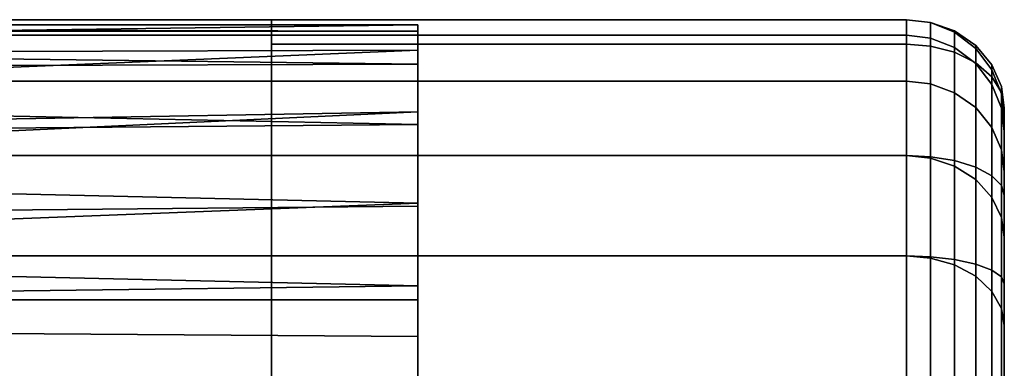
# Model space of a CAD drawing. Extents: x -0.037 to 0.038, y -0.606 to 0.
# Drawn here: x 0.017 to 0.038, y -0.432 to -0.425 of the extents above; entities that cross this region are included whole.
import ezdxf

# ---------------------------------------------------------------- set-up
doc = ezdxf.new("R2010")
doc.units = 0
for name, color, linetype in [('L4_ST_TZE_ROHR_FARBE8', 7, 'CONTINUOUS'), ('L6_ST_TZE_ROHR_FARBE6', 7, 'CONTINUOUS'), ('L8_ST_TZE_ROHR_FARBE4', 7, 'CONTINUOUS')]:
    doc.layers.add(name, color=color, linetype=linetype)

msp = doc.modelspace()

# ---------------------------------------------------------------- linework, layer by layer
at = {"layer": 'L4_ST_TZE_ROHR_FARBE8', "color": 8}
for points, invisible_edges in [([(0.022516, -0.424881, 0.574804), (0.035516, -0.425381, 0.570545), (0.022516, -0.425381, 0.570545), (0.022516, -0.424881, 0.574804)], 9), ([(0.035516, -0.425381, 0.570545), (0.022516, -0.424881, 0.574804), (0.035516, -0.424881, 0.574804), (0.035516, -0.425381, 0.570545)], 9), ([(0.022516, -0.424881, 0.574804), (0.022516, -0.425381, 0.570545), (0.022516, -0.441381, 0.609806), (0.022516, -0.424881, 0.574804)], 8), ([(0.022516, -0.424881, 0.609806), (0.035516, -0.424881, 0.574804), (0.022516, -0.424881, 0.574804), (0.022516, -0.424881, 0.609806)], 9), ([(0.035516, -0.424881, 0.574804), (0.022516, -0.424881, 0.609806), (0.035516, -0.424881, 0.609806), (0.035516, -0.424881, 0.574804)], 9), ([(0.022516, -0.424881, 0.574804), (0.022516, -0.441381, 0.609806), (0.022516, -0.424881, 0.609806), (0.022516, -0.424881, 0.574804)], 8), ([(0.022516, -0.425198, 0.613025), (0.035516, -0.424881, 0.609806), (0.022516, -0.424881, 0.609806), (0.022516, -0.425198, 0.613025)], 9), ([(0.035516, -0.424881, 0.609806), (0.022516, -0.425198, 0.613025), (0.035516, -0.425198, 0.613025), (0.035516, -0.424881, 0.609806)], 9), ([(0.022516, -0.424881, 0.609806), (0.022516, -0.441381, 0.609806), (0.022516, -0.425198, 0.613025), (0.022516, -0.424881, 0.609806)], 8), ([(0.035516, -0.424881, 0.574804), (0.036004, -0.42542, 0.570642), (0.035516, -0.425381, 0.570545), (0.035516, -0.424881, 0.574804)], 9), ([(0.036004, -0.42542, 0.570642), (0.035516, -0.424881, 0.574804), (0.036004, -0.424935, 0.57492), (0.036004, -0.42542, 0.570642)], 9), ([(0.035516, -0.424881, 0.609806), (0.036004, -0.424935, 0.57492), (0.035516, -0.424881, 0.574804), (0.035516, -0.424881, 0.609806)], 9), ([(0.036004, -0.424935, 0.57492), (0.035516, -0.424881, 0.609806), (0.036004, -0.424941, 0.609806), (0.036004, -0.424935, 0.57492)], 9), ([(0.035516, -0.425198, 0.613025), (0.036004, -0.424941, 0.609806), (0.035516, -0.424881, 0.609806), (0.035516, -0.425198, 0.613025)], 9), ([(0.036004, -0.424941, 0.609806), (0.035516, -0.425198, 0.613025), (0.036004, -0.425257, 0.613013), (0.036004, -0.424941, 0.609806)], 9), ([(0.036004, -0.424935, 0.57492), (0.036494, -0.425548, 0.570955), (0.036004, -0.42542, 0.570642), (0.036004, -0.424935, 0.57492)], 9), ([(0.036494, -0.425548, 0.570955), (0.036004, -0.424935, 0.57492), (0.036494, -0.425111, 0.575294), (0.036494, -0.425548, 0.570955)], 9), ([(0.036004, -0.424941, 0.609806), (0.036494, -0.425111, 0.575294), (0.036004, -0.424935, 0.57492), (0.036004, -0.424941, 0.609806)], 9), ([(0.036494, -0.425111, 0.575294), (0.036004, -0.424941, 0.609806), (0.036494, -0.425137, 0.609806), (0.036494, -0.425111, 0.575294)], 9), ([(0.036004, -0.425257, 0.613013), (0.036494, -0.425137, 0.609806), (0.036004, -0.424941, 0.609806), (0.036004, -0.425257, 0.613013)], 9), ([(0.036494, -0.425137, 0.609806), (0.036004, -0.425257, 0.613013), (0.036494, -0.425449, 0.612975), (0.036494, -0.425137, 0.609806)], 9), ([(0.036494, -0.425111, 0.575294), (0.03693, -0.425764, 0.571485), (0.036494, -0.425548, 0.570955), (0.036494, -0.425111, 0.575294)], 9), ([(0.03693, -0.425764, 0.571485), (0.036494, -0.425111, 0.575294), (0.03693, -0.42541, 0.575926), (0.03693, -0.425764, 0.571485)], 9), ([(0.036494, -0.425137, 0.609806), (0.03693, -0.42541, 0.575926), (0.036494, -0.425111, 0.575294), (0.036494, -0.425137, 0.609806)], 9), ([(0.03693, -0.42541, 0.575926), (0.036494, -0.425137, 0.609806), (0.03693, -0.425468, 0.609806), (0.03693, -0.42541, 0.575926)], 9), ([(0.036494, -0.425449, 0.612975), (0.03693, -0.425468, 0.609806), (0.036494, -0.425137, 0.609806), (0.036494, -0.425449, 0.612975)], 9), ([(0.022516, -0.426137, 0.61612), (0.035516, -0.425198, 0.613025), (0.022516, -0.425198, 0.613025), (0.022516, -0.426137, 0.61612)], 9), ([(0.035516, -0.425198, 0.613025), (0.022516, -0.426137, 0.61612), (0.035516, -0.426137, 0.61612), (0.035516, -0.425198, 0.613025)], 9), ([(0.022516, -0.425198, 0.613025), (0.022516, -0.441381, 0.609806), (0.022516, -0.426137, 0.61612), (0.022516, -0.425198, 0.613025)], 8), ([(0.035516, -0.425198, 0.613025), (0.036004, -0.426193, 0.616097), (0.036004, -0.425257, 0.613013), (0.035516, -0.425198, 0.613025)], 9), ([(0.036004, -0.426193, 0.616097), (0.035516, -0.425198, 0.613025), (0.035516, -0.426137, 0.61612), (0.036004, -0.426193, 0.616097)], 9), ([(0.036004, -0.425257, 0.613013), (0.036494, -0.426374, 0.616022), (0.036494, -0.425449, 0.612975), (0.036004, -0.425257, 0.613013)], 9), ([(0.036494, -0.426374, 0.616022), (0.036004, -0.425257, 0.613013), (0.036004, -0.426193, 0.616097), (0.036494, -0.426374, 0.616022)], 9), ([(0.022516, -0.425381, 0.570545), (0.035516, -0.427661, 0.565303), (0.022516, -0.427661, 0.565303), (0.022516, -0.425381, 0.570545)], 9), ([(0.035516, -0.427661, 0.565303), (0.022516, -0.425381, 0.570545), (0.035516, -0.425381, 0.570545), (0.035516, -0.427661, 0.565303)], 9), ([(0.022516, -0.425381, 0.570545), (0.022516, -0.427661, 0.565303), (0.022516, -0.441381, 0.609806), (0.022516, -0.425381, 0.570545)], 8), ([(0.035516, -0.425381, 0.570545), (0.036004, -0.427686, 0.565382), (0.035516, -0.427661, 0.565303), (0.035516, -0.425381, 0.570545)], 9), ([(0.036004, -0.427686, 0.565382), (0.035516, -0.425381, 0.570545), (0.036004, -0.42542, 0.570642), (0.036004, -0.427686, 0.565382)], 9), ([(0.036004, -0.42542, 0.570642), (0.036494, -0.427764, 0.565637), (0.036004, -0.427686, 0.565382), (0.036004, -0.42542, 0.570642)], 9), ([(0.036494, -0.427764, 0.565637), (0.036004, -0.42542, 0.570642), (0.036494, -0.425548, 0.570955), (0.036494, -0.427764, 0.565637)], 9), ([(0.03693, -0.425468, 0.609806), (0.036494, -0.425449, 0.612975), (0.03693, -0.425775, 0.61291), (0.03693, -0.425468, 0.609806)], 9), ([(0.036494, -0.425449, 0.612975), (0.03693, -0.42668, 0.615895), (0.03693, -0.425775, 0.61291), (0.036494, -0.425449, 0.612975)], 9), ([(0.03693, -0.42668, 0.615895), (0.036494, -0.425449, 0.612975), (0.036494, -0.426374, 0.616022), (0.03693, -0.42668, 0.615895)], 9), ([(0.036494, -0.425548, 0.570955), (0.03693, -0.427897, 0.566069), (0.036494, -0.427764, 0.565637), (0.036494, -0.425548, 0.570955)], 9), ([(0.03693, -0.427897, 0.566069), (0.036494, -0.425548, 0.570955), (0.03693, -0.425764, 0.571485), (0.03693, -0.427897, 0.566069)], 9), ([(0.037261, -0.425804, 0.576762), (0.03693, -0.425764, 0.571485), (0.03693, -0.42541, 0.575926), (0.037261, -0.425804, 0.576762)], 9), ([(0.03693, -0.425468, 0.609806), (0.037261, -0.425804, 0.576762), (0.03693, -0.42541, 0.575926), (0.03693, -0.425468, 0.609806)], 9), ([(0.037261, -0.425804, 0.576762), (0.03693, -0.425468, 0.609806), (0.037261, -0.425905, 0.609806), (0.037261, -0.425804, 0.576762)], 9), ([(0.03693, -0.425775, 0.61291), (0.037261, -0.425905, 0.609806), (0.03693, -0.425468, 0.609806), (0.03693, -0.425775, 0.61291)], 9), ([(0.037261, -0.42605, 0.572186), (0.03693, -0.427897, 0.566069), (0.03693, -0.425764, 0.571485), (0.037261, -0.42605, 0.572186)], 9), ([(0.03693, -0.425764, 0.571485), (0.037261, -0.425804, 0.576762), (0.037261, -0.42605, 0.572186), (0.03693, -0.425764, 0.571485)], 9), ([(0.037261, -0.425905, 0.609806), (0.03693, -0.425775, 0.61291), (0.037261, -0.426205, 0.612825), (0.037261, -0.425905, 0.609806)], 9), ([(0.03693, -0.42668, 0.615895), (0.037261, -0.426205, 0.612825), (0.03693, -0.425775, 0.61291), (0.03693, -0.42668, 0.615895)], 9), ([(0.037456, -0.426246, 0.577701), (0.037261, -0.42605, 0.572186), (0.037261, -0.425804, 0.576762), (0.037456, -0.426246, 0.577701)], 9), ([(0.037261, -0.425905, 0.609806), (0.037456, -0.426246, 0.577701), (0.037261, -0.425804, 0.576762), (0.037261, -0.425905, 0.609806)], 9), ([(0.037456, -0.426246, 0.577701), (0.037261, -0.425905, 0.609806), (0.037456, -0.426396, 0.609806), (0.037456, -0.426246, 0.577701)], 9), ([(0.037261, -0.426205, 0.612825), (0.037456, -0.426396, 0.609806), (0.037261, -0.425905, 0.609806), (0.037261, -0.426205, 0.612825)], 9), ([(0.022516, -0.427661, 0.618973), (0.035516, -0.426137, 0.61612), (0.022516, -0.426137, 0.61612), (0.022516, -0.427661, 0.618973)], 9), ([(0.035516, -0.426137, 0.61612), (0.022516, -0.427661, 0.618973), (0.035516, -0.427661, 0.618973), (0.035516, -0.426137, 0.61612)], 9), ([(0.022516, -0.426137, 0.61612), (0.022516, -0.441381, 0.609806), (0.022516, -0.427661, 0.618973), (0.022516, -0.426137, 0.61612)], 8), ([(0.035516, -0.426137, 0.61612), (0.036004, -0.427712, 0.618939), (0.036004, -0.426193, 0.616097), (0.035516, -0.426137, 0.61612)], 9), ([(0.036004, -0.427712, 0.618939), (0.035516, -0.426137, 0.61612), (0.035516, -0.427661, 0.618973), (0.036004, -0.427712, 0.618939)], 9), ([(0.03693, -0.427897, 0.566069), (0.037261, -0.42605, 0.572186), (0.037261, -0.428073, 0.566638), (0.03693, -0.427897, 0.566069)], 9), ([(0.037456, -0.42637, 0.572973), (0.037261, -0.428073, 0.566638), (0.037261, -0.42605, 0.572186), (0.037456, -0.42637, 0.572973)], 9), ([(0.037261, -0.42605, 0.572186), (0.037456, -0.426246, 0.577701), (0.037456, -0.42637, 0.572973), (0.037261, -0.42605, 0.572186)], 9), ([(0.036004, -0.426193, 0.616097), (0.036494, -0.427875, 0.61883), (0.036494, -0.426374, 0.616022), (0.036004, -0.426193, 0.616097)], 9), ([(0.036494, -0.427875, 0.61883), (0.036004, -0.426193, 0.616097), (0.036004, -0.427712, 0.618939), (0.036494, -0.427875, 0.61883)], 9), ([(0.036494, -0.426374, 0.616022), (0.03693, -0.428151, 0.618646), (0.03693, -0.42668, 0.615895), (0.036494, -0.426374, 0.616022)], 9), ([(0.03693, -0.428151, 0.618646), (0.036494, -0.426374, 0.616022), (0.036494, -0.427875, 0.61883), (0.03693, -0.428151, 0.618646)], 9), ([(0.037261, -0.426205, 0.612825), (0.03693, -0.42668, 0.615895), (0.037261, -0.427085, 0.615727), (0.037261, -0.426205, 0.612825)], 9), ([(0.037456, -0.426396, 0.609806), (0.037261, -0.426205, 0.612825), (0.037456, -0.426688, 0.612729), (0.037456, -0.426396, 0.609806)], 9), ([(0.037261, -0.427085, 0.615727), (0.037456, -0.426688, 0.612729), (0.037261, -0.426205, 0.612825), (0.037261, -0.427085, 0.615727)], 9), ([(0.037261, -0.428073, 0.566638), (0.037456, -0.42637, 0.572973), (0.037456, -0.42827, 0.567278), (0.037261, -0.428073, 0.566638)], 9), ([(0.037516, -0.426687, 0.578636), (0.037456, -0.42637, 0.572973), (0.037456, -0.426246, 0.577701), (0.037516, -0.426687, 0.578636)], 9), ([(0.037456, -0.426396, 0.609806), (0.037516, -0.426687, 0.578636), (0.037456, -0.426246, 0.577701), (0.037456, -0.426396, 0.609806)], 9), ([(0.037516, -0.42669, 0.573757), (0.037456, -0.42827, 0.567278), (0.037456, -0.42637, 0.572973), (0.037516, -0.42669, 0.573757)], 9), ([(0.037456, -0.42637, 0.572973), (0.037516, -0.426687, 0.578636), (0.037516, -0.42669, 0.573757), (0.037456, -0.42637, 0.572973)], 9), ([(0.037516, -0.426687, 0.578636), (0.037456, -0.426396, 0.609806), (0.037516, -0.426885, 0.609806), (0.037516, -0.426687, 0.578636)], 9), ([(0.037456, -0.426688, 0.612729), (0.037516, -0.426885, 0.609806), (0.037456, -0.426396, 0.609806), (0.037456, -0.426688, 0.612729)], 9), ([(0.03693, -0.428151, 0.618646), (0.037261, -0.427085, 0.615727), (0.03693, -0.42668, 0.615895), (0.03693, -0.428151, 0.618646)], 9), ([(0.037456, -0.426688, 0.612729), (0.037261, -0.427085, 0.615727), (0.037456, -0.42754, 0.615539), (0.037456, -0.426688, 0.612729)], 9), ([(0.037516, -0.426885, 0.609806), (0.037456, -0.426688, 0.612729), (0.037516, -0.427169, 0.612633), (0.037516, -0.426885, 0.609806)], 9), ([(0.037456, -0.42754, 0.615539), (0.037516, -0.427169, 0.612633), (0.037456, -0.426688, 0.612729), (0.037456, -0.42754, 0.615539)], 9), ([(0.037456, -0.42827, 0.567278), (0.037516, -0.42669, 0.573757), (0.037516, -0.428467, 0.567916), (0.037456, -0.42827, 0.567278)], 9), ([(0.037516, -0.426687, 0.578636), (0.037516, -0.441381, 0.609806), (0.037516, -0.42669, 0.573757), (0.037516, -0.426687, 0.578636)], 8), ([(0.037516, -0.426687, 0.578636), (0.037516, -0.426885, 0.609806), (0.037516, -0.441381, 0.609806), (0.037516, -0.426687, 0.578636)], 8), ([(0.037516, -0.42669, 0.573757), (0.037516, -0.441381, 0.609806), (0.037516, -0.428467, 0.567916), (0.037516, -0.42669, 0.573757)], 8), ([(0.037516, -0.426885, 0.609806), (0.037516, -0.427169, 0.612633), (0.037516, -0.441381, 0.609806), (0.037516, -0.426885, 0.609806)], 8), ([(0.037261, -0.427085, 0.615727), (0.03693, -0.428151, 0.618646), (0.037261, -0.428515, 0.618402), (0.037261, -0.427085, 0.615727)], 9), ([(0.037261, -0.428515, 0.618402), (0.037456, -0.42754, 0.615539), (0.037261, -0.427085, 0.615727), (0.037261, -0.428515, 0.618402)], 9), ([(0.037516, -0.427169, 0.612633), (0.037456, -0.42754, 0.615539), (0.037516, -0.427993, 0.615351), (0.037516, -0.427169, 0.612633)], 9), ([(0.037516, -0.427169, 0.612633), (0.037516, -0.427993, 0.615351), (0.037516, -0.441381, 0.609806), (0.037516, -0.427169, 0.612633)], 8), ([(0.037456, -0.42754, 0.615539), (0.037261, -0.428515, 0.618402), (0.037456, -0.428925, 0.618129), (0.037456, -0.42754, 0.615539)], 9), ([(0.037456, -0.428925, 0.618129), (0.037516, -0.427993, 0.615351), (0.037456, -0.42754, 0.615539), (0.037456, -0.428925, 0.618129)], 9), ([(0.022516, -0.427661, 0.565303), (0.035516, -0.429713, 0.562803), (0.022516, -0.429713, 0.562803), (0.022516, -0.427661, 0.565303)], 9), ([(0.035516, -0.429713, 0.562803), (0.022516, -0.427661, 0.565303), (0.035516, -0.427661, 0.565303), (0.035516, -0.429713, 0.562803)], 9), ([(0.022516, -0.427661, 0.565303), (0.022516, -0.429713, 0.562803), (0.022516, -0.441381, 0.609806), (0.022516, -0.427661, 0.565303)], 8), ([(0.022516, -0.429713, 0.621473), (0.035516, -0.427661, 0.618973), (0.022516, -0.427661, 0.618973), (0.022516, -0.429713, 0.621473)], 9), ([(0.035516, -0.427661, 0.618973), (0.022516, -0.429713, 0.621473), (0.035516, -0.429713, 0.621473), (0.035516, -0.427661, 0.618973)], 9), ([(0.022516, -0.427661, 0.618973), (0.022516, -0.441381, 0.609806), (0.022516, -0.429713, 0.621473), (0.022516, -0.427661, 0.618973)], 8), ([(0.035516, -0.427661, 0.565303), (0.036004, -0.429731, 0.562872), (0.035516, -0.429713, 0.562803), (0.035516, -0.427661, 0.565303)], 9), ([(0.036004, -0.429731, 0.562872), (0.035516, -0.427661, 0.565303), (0.036004, -0.427686, 0.565382), (0.036004, -0.429731, 0.562872)], 9), ([(0.035516, -0.427661, 0.618973), (0.036004, -0.429756, 0.62143), (0.036004, -0.427712, 0.618939), (0.035516, -0.427661, 0.618973)], 9), ([(0.036004, -0.429756, 0.62143), (0.035516, -0.427661, 0.618973), (0.035516, -0.429713, 0.621473), (0.036004, -0.429756, 0.62143)], 9), ([(0.036004, -0.427686, 0.565382), (0.036494, -0.429786, 0.563095), (0.036004, -0.429731, 0.562872), (0.036004, -0.427686, 0.565382)], 9), ([(0.036494, -0.429786, 0.563095), (0.036004, -0.427686, 0.565382), (0.036494, -0.427764, 0.565637), (0.036494, -0.429786, 0.563095)], 9), ([(0.036004, -0.427712, 0.618939), (0.036494, -0.429895, 0.621292), (0.036494, -0.427875, 0.61883), (0.036004, -0.427712, 0.618939)], 9), ([(0.036494, -0.429895, 0.621292), (0.036004, -0.427712, 0.618939), (0.036004, -0.429756, 0.62143), (0.036494, -0.429895, 0.621292)], 9), ([(0.036494, -0.427764, 0.565637), (0.03693, -0.42988, 0.563472), (0.036494, -0.429786, 0.563095), (0.036494, -0.427764, 0.565637)], 9), ([(0.03693, -0.42988, 0.563472), (0.036494, -0.427764, 0.565637), (0.03693, -0.427897, 0.566069), (0.03693, -0.42988, 0.563472)], 9), ([(0.036494, -0.427875, 0.61883), (0.03693, -0.43013, 0.621057), (0.03693, -0.428151, 0.618646), (0.036494, -0.427875, 0.61883)], 9), ([(0.03693, -0.43013, 0.621057), (0.036494, -0.427875, 0.61883), (0.036494, -0.429895, 0.621292), (0.03693, -0.43013, 0.621057)], 9), ([(0.037261, -0.428073, 0.566638), (0.03693, -0.42988, 0.563472), (0.03693, -0.427897, 0.566069), (0.037261, -0.428073, 0.566638)], 9), ([(0.03693, -0.42988, 0.563472), (0.037261, -0.428073, 0.566638), (0.037261, -0.430003, 0.56397), (0.03693, -0.42988, 0.563472)], 9), ([(0.03693, -0.43013, 0.621057), (0.037261, -0.428515, 0.618402), (0.03693, -0.428151, 0.618646), (0.03693, -0.43013, 0.621057)], 9), ([(0.037456, -0.42827, 0.567278), (0.037261, -0.430003, 0.56397), (0.037261, -0.428073, 0.566638), (0.037456, -0.42827, 0.567278)], 9), ([(0.037516, -0.427993, 0.615351), (0.037456, -0.428925, 0.618129), (0.037516, -0.429332, 0.617856), (0.037516, -0.427993, 0.615351)], 9), ([(0.037516, -0.427993, 0.615351), (0.037516, -0.429332, 0.617856), (0.037516, -0.441381, 0.609806), (0.037516, -0.427993, 0.615351)], 8), ([(0.037261, -0.430003, 0.56397), (0.037456, -0.42827, 0.567278), (0.037456, -0.430142, 0.56453), (0.037261, -0.430003, 0.56397)], 9), ([(0.037516, -0.428467, 0.567916), (0.037456, -0.430142, 0.56453), (0.037456, -0.42827, 0.567278), (0.037516, -0.428467, 0.567916)], 9), ([(0.037261, -0.428515, 0.618402), (0.03693, -0.43013, 0.621057), (0.037261, -0.430439, 0.620747), (0.037261, -0.428515, 0.618402)], 9), ([(0.037261, -0.430439, 0.620747), (0.037456, -0.428925, 0.618129), (0.037261, -0.428515, 0.618402), (0.037261, -0.430439, 0.620747)], 9), ([(0.037456, -0.430142, 0.56453), (0.037516, -0.428467, 0.567916), (0.037516, -0.430281, 0.565088), (0.037456, -0.430142, 0.56453)], 9), ([(0.037516, -0.428467, 0.567916), (0.037516, -0.441381, 0.609806), (0.037516, -0.430281, 0.565088), (0.037516, -0.428467, 0.567916)], 8), ([(0.037456, -0.428925, 0.618129), (0.037261, -0.430439, 0.620747), (0.037456, -0.430788, 0.620399), (0.037456, -0.428925, 0.618129)], 9), ([(0.037456, -0.430788, 0.620399), (0.037516, -0.429332, 0.617856), (0.037456, -0.428925, 0.618129), (0.037456, -0.430788, 0.620399)], 9), ([(0.037516, -0.429332, 0.617856), (0.037456, -0.430788, 0.620399), (0.037516, -0.431134, 0.620052), (0.037516, -0.429332, 0.617856)], 9), ([(0.037516, -0.429332, 0.617856), (0.037516, -0.431134, 0.620052), (0.037516, -0.441381, 0.609806), (0.037516, -0.429332, 0.617856)], 8), ([(0.035516, -0.429713, 0.562803), (0.022516, -0.432214, 0.560751), (0.022516, -0.429713, 0.562803), (0.035516, -0.429713, 0.562803)], 9), ([(0.022516, -0.432214, 0.560751), (0.035516, -0.429713, 0.562803), (0.035516, -0.432214, 0.560751), (0.022516, -0.432214, 0.560751)], 9), ([(0.022516, -0.429713, 0.562803), (0.022516, -0.432214, 0.560751), (0.022516, -0.441381, 0.609806), (0.022516, -0.429713, 0.562803)], 8), ([(0.035516, -0.432214, 0.623525), (0.022516, -0.429713, 0.621473), (0.022516, -0.432214, 0.623525), (0.035516, -0.432214, 0.623525)], 9), ([(0.022516, -0.429713, 0.621473), (0.035516, -0.432214, 0.623525), (0.035516, -0.429713, 0.621473), (0.022516, -0.429713, 0.621473)], 9), ([(0.022516, -0.429713, 0.621473), (0.022516, -0.441381, 0.609806), (0.022516, -0.432214, 0.623525), (0.022516, -0.429713, 0.621473)], 8), ([(0.036004, -0.429731, 0.562872), (0.035516, -0.432214, 0.560751), (0.035516, -0.429713, 0.562803), (0.036004, -0.429731, 0.562872)], 9), ([(0.036004, -0.432248, 0.623475), (0.035516, -0.429713, 0.621473), (0.035516, -0.432214, 0.623525), (0.036004, -0.432248, 0.623475)], 9), ([(0.035516, -0.429713, 0.621473), (0.036004, -0.432248, 0.623475), (0.036004, -0.429756, 0.62143), (0.035516, -0.429713, 0.621473)], 9), ([(0.035516, -0.432214, 0.560751), (0.036004, -0.429731, 0.562872), (0.036004, -0.432226, 0.560816), (0.035516, -0.432214, 0.560751)], 9), ([(0.036494, -0.429786, 0.563095), (0.036004, -0.432226, 0.560816), (0.036004, -0.429731, 0.562872), (0.036494, -0.429786, 0.563095)], 9), ([(0.036494, -0.432356, 0.623312), (0.036004, -0.429756, 0.62143), (0.036004, -0.432248, 0.623475), (0.036494, -0.432356, 0.623312)], 9), ([(0.036004, -0.429756, 0.62143), (0.036494, -0.432356, 0.623312), (0.036494, -0.429895, 0.621292), (0.036004, -0.429756, 0.62143)], 9), ([(0.036004, -0.432226, 0.560816), (0.036494, -0.429786, 0.563095), (0.036494, -0.432265, 0.561026), (0.036004, -0.432226, 0.560816)], 9), ([(0.03693, -0.42988, 0.563472), (0.036494, -0.432265, 0.561026), (0.036494, -0.429786, 0.563095), (0.03693, -0.42988, 0.563472)], 9), ([(0.036494, -0.432265, 0.561026), (0.03693, -0.42988, 0.563472), (0.03693, -0.432332, 0.561381), (0.036494, -0.432265, 0.561026)], 9), ([(0.03693, -0.432541, 0.623036), (0.036494, -0.429895, 0.621292), (0.036494, -0.432356, 0.623312), (0.03693, -0.432541, 0.623036)], 9), ([(0.036494, -0.429895, 0.621292), (0.03693, -0.432541, 0.623036), (0.03693, -0.43013, 0.621057), (0.036494, -0.429895, 0.621292)], 9), ([(0.037261, -0.430003, 0.56397), (0.03693, -0.432332, 0.561381), (0.03693, -0.42988, 0.563472), (0.037261, -0.430003, 0.56397)], 9), ([(0.03693, -0.432332, 0.561381), (0.037261, -0.430003, 0.56397), (0.037261, -0.432419, 0.561851), (0.03693, -0.432332, 0.561381)], 9), ([(0.037456, -0.430142, 0.56453), (0.037261, -0.432419, 0.561851), (0.037261, -0.430003, 0.56397), (0.037456, -0.430142, 0.56453)], 9), ([(0.03693, -0.432541, 0.623036), (0.037261, -0.430439, 0.620747), (0.03693, -0.43013, 0.621057), (0.03693, -0.432541, 0.623036)], 9), ([(0.037261, -0.432419, 0.561851), (0.037456, -0.430142, 0.56453), (0.037456, -0.432518, 0.562378), (0.037261, -0.432419, 0.561851)], 9), ([(0.037516, -0.430281, 0.565088), (0.037456, -0.432518, 0.562378), (0.037456, -0.430142, 0.56453), (0.037516, -0.430281, 0.565088)], 9), ([(0.037456, -0.432518, 0.562378), (0.037516, -0.430281, 0.565088), (0.037516, -0.432616, 0.562904), (0.037456, -0.432518, 0.562378)], 9), ([(0.037516, -0.430281, 0.565088), (0.037516, -0.441381, 0.609806), (0.037516, -0.432616, 0.562904), (0.037516, -0.430281, 0.565088)], 8), ([(0.037261, -0.430439, 0.620747), (0.03693, -0.432541, 0.623036), (0.037261, -0.432784, 0.622671), (0.037261, -0.430439, 0.620747)], 9), ([(0.037261, -0.432784, 0.622671), (0.037456, -0.430788, 0.620399), (0.037261, -0.430439, 0.620747), (0.037261, -0.432784, 0.622671)], 9), ([(0.037456, -0.430788, 0.620399), (0.037261, -0.432784, 0.622671), (0.037456, -0.433058, 0.622262), (0.037456, -0.430788, 0.620399)], 9), ([(0.037456, -0.433058, 0.622262), (0.037516, -0.431134, 0.620052), (0.037456, -0.430788, 0.620399), (0.037456, -0.433058, 0.622262)], 9), ([(0.037516, -0.431134, 0.620052), (0.037456, -0.433058, 0.622262), (0.037516, -0.43333, 0.621854), (0.037516, -0.431134, 0.620052)], 9), ([(0.037516, -0.431134, 0.620052), (0.037516, -0.43333, 0.621854), (0.037516, -0.441381, 0.609806), (0.037516, -0.431134, 0.620052)], 8)]:
    msp.add_3dface(points, dxfattribs=dict(at, invisible_edges=invisible_edges))
at = {"layer": 'L6_ST_TZE_ROHR_FARBE6', "color": 8}
for points, invisible_edges in [([(0.016516, -0.424881, 0.609806), (0.022516, -0.425198, 0.606587), (0.016199, -0.425198, 0.606587), (0.016516, -0.424881, 0.609806)], 9), ([(0.016199, -0.425198, 0.613025), (0.022516, -0.424881, 0.609806), (0.016516, -0.424881, 0.609806), (0.016199, -0.425198, 0.613025)], 9), ([(0.022516, -0.424881, 0.609806), (0.016199, -0.425198, 0.613025), (0.022516, -0.425198, 0.613025), (0.022516, -0.424881, 0.609806)], 9), ([(0.022516, -0.425198, 0.606587), (0.016516, -0.424881, 0.609806), (0.022516, -0.424881, 0.609806), (0.022516, -0.425198, 0.606587)], 9), ([(0.022516, -0.424881, 0.609806), (0.022516, -0.441381, 0.609806), (0.022516, -0.425198, 0.606587), (0.022516, -0.424881, 0.609806)], 8), ([(0.022516, -0.424881, 0.609806), (0.022516, -0.425198, 0.613025), (0.022516, -0.441381, 0.609806), (0.022516, -0.424881, 0.609806)], 8), ([(0.016199, -0.425198, 0.606587), (0.022516, -0.426137, 0.603492), (0.01526, -0.426137, 0.603492), (0.016199, -0.425198, 0.606587)], 9), ([(0.01526, -0.426137, 0.616121), (0.022516, -0.425198, 0.613025), (0.016199, -0.425198, 0.613025), (0.01526, -0.426137, 0.616121)], 9), ([(0.022516, -0.425198, 0.613025), (0.01526, -0.426137, 0.616121), (0.022516, -0.426137, 0.616121), (0.022516, -0.425198, 0.613025)], 9), ([(0.022516, -0.426137, 0.603492), (0.016199, -0.425198, 0.606587), (0.022516, -0.425198, 0.606587), (0.022516, -0.426137, 0.603492)], 9), ([(0.022516, -0.425198, 0.606587), (0.022516, -0.441381, 0.609806), (0.022516, -0.426137, 0.603492), (0.022516, -0.425198, 0.606587)], 8), ([(0.022516, -0.425198, 0.613025), (0.022516, -0.426137, 0.616121), (0.022516, -0.441381, 0.609806), (0.022516, -0.425198, 0.613025)], 8), ([(0.01526, -0.426137, 0.603492), (0.022516, -0.427661, 0.600639), (0.013735, -0.427661, 0.600639), (0.01526, -0.426137, 0.603492)], 9), ([(0.013735, -0.427661, 0.618973), (0.022516, -0.426137, 0.616121), (0.01526, -0.426137, 0.616121), (0.013735, -0.427661, 0.618973)], 9), ([(0.022516, -0.426137, 0.616121), (0.013735, -0.427661, 0.618973), (0.022516, -0.427661, 0.618973), (0.022516, -0.426137, 0.616121)], 9), ([(0.022516, -0.427661, 0.600639), (0.01526, -0.426137, 0.603492), (0.022516, -0.426137, 0.603492), (0.022516, -0.427661, 0.600639)], 9), ([(0.022516, -0.426137, 0.603492), (0.022516, -0.441381, 0.609806), (0.022516, -0.427661, 0.600639), (0.022516, -0.426137, 0.603492)], 8), ([(0.022516, -0.426137, 0.616121), (0.022516, -0.427661, 0.618973), (0.022516, -0.441381, 0.609806), (0.022516, -0.426137, 0.616121)], 8), ([(0.013735, -0.427661, 0.600639), (0.022516, -0.429713, 0.598139), (0.011683, -0.429713, 0.598139), (0.013735, -0.427661, 0.600639)], 9), ([(0.011683, -0.429713, 0.621474), (0.022516, -0.427661, 0.618973), (0.013735, -0.427661, 0.618973), (0.011683, -0.429713, 0.621474)], 9), ([(0.022516, -0.427661, 0.618973), (0.011683, -0.429713, 0.621474), (0.022516, -0.429713, 0.621474), (0.022516, -0.427661, 0.618973)], 9), ([(0.022516, -0.429713, 0.598139), (0.013735, -0.427661, 0.600639), (0.022516, -0.427661, 0.600639), (0.022516, -0.429713, 0.598139)], 9), ([(0.022516, -0.427661, 0.600639), (0.022516, -0.441381, 0.609806), (0.022516, -0.429713, 0.598139), (0.022516, -0.427661, 0.600639)], 8), ([(0.022516, -0.427661, 0.618973), (0.022516, -0.429713, 0.621474), (0.022516, -0.441381, 0.609806), (0.022516, -0.427661, 0.618973)], 8), ([(0.011683, -0.429713, 0.598139), (0.022516, -0.432214, 0.596087), (0.009182, -0.432214, 0.596087), (0.011683, -0.429713, 0.598139)], 9), ([(0.022516, -0.432214, 0.623526), (0.011683, -0.429713, 0.621474), (0.009182, -0.432214, 0.623526), (0.022516, -0.432214, 0.623526)], 9), ([(0.022516, -0.432214, 0.596087), (0.011683, -0.429713, 0.598139), (0.022516, -0.429713, 0.598139), (0.022516, -0.432214, 0.596087)], 9), ([(0.011683, -0.429713, 0.621474), (0.022516, -0.432214, 0.623526), (0.022516, -0.429713, 0.621474), (0.011683, -0.429713, 0.621474)], 9), ([(0.022516, -0.429713, 0.598139), (0.022516, -0.441381, 0.609806), (0.022516, -0.432214, 0.596087), (0.022516, -0.429713, 0.598139)], 8), ([(0.022516, -0.429713, 0.621474), (0.022516, -0.432214, 0.623526), (0.022516, -0.441381, 0.609806), (0.022516, -0.429713, 0.621474)], 8)]:
    msp.add_3dface(points, dxfattribs=dict(at, invisible_edges=invisible_edges))
at = {"layer": 'L8_ST_TZE_ROHR_FARBE4', "color": 8}
for points, invisible_edges in [([(0.025516, -0.425116, 0.577068), (0.025516, -0.424987, 0.575008), (-0.025484, -0.424987, 0.575006), (0.025516, -0.425116, 0.577068)], 8), ([(-0.025484, -0.425146, 0.57729), (0.025516, -0.425116, 0.577068), (-0.025484, -0.424987, 0.575006), (-0.025484, -0.425146, 0.57729)], 8), ([(0.025516, -0.424987, 0.575008), (-0.025484, -0.425667, 0.570316), (-0.025484, -0.424987, 0.575006), (0.025516, -0.424987, 0.575008)], 8), ([(0.025516, -0.424987, 0.575008), (0.025516, -0.425505, 0.570903), (-0.025484, -0.425667, 0.570316), (0.025516, -0.424987, 0.575008)], 8), ([(0.025516, -0.425789, 0.580089), (0.025516, -0.425116, 0.577068), (-0.025484, -0.425146, 0.57729), (0.025516, -0.425789, 0.580089)], 8), ([(-0.025484, -0.425971, 0.580621), (0.025516, -0.425789, 0.580089), (-0.025484, -0.425146, 0.57729), (-0.025484, -0.425971, 0.580621)], 8), ([(0.025516, -0.425116, 0.577068), (0.025516, -0.425505, 0.570903), (0.025516, -0.424987, 0.575008), (0.025516, -0.425116, 0.577068)], 9), ([(0.025516, -0.425789, 0.580089), (0.025516, -0.425505, 0.570903), (0.025516, -0.425116, 0.577068), (0.025516, -0.425789, 0.580089)], 11), ([(0.025516, -0.425505, 0.570903), (-0.025484, -0.427654, 0.566012), (-0.025484, -0.425667, 0.570316), (0.025516, -0.425505, 0.570903)], 8), ([(0.025516, -0.425505, 0.570903), (0.025516, -0.426765, 0.567555), (-0.025484, -0.427654, 0.566012), (0.025516, -0.425505, 0.570903)], 8), ([(0.025516, -0.425789, 0.580089), (0.025516, -0.426765, 0.567555), (0.025516, -0.425505, 0.570903), (0.025516, -0.425789, 0.580089)], 13), ([(0.025516, -0.427028, 0.582955), (0.025516, -0.425789, 0.580089), (-0.025484, -0.425971, 0.580621), (0.025516, -0.427028, 0.582955)], 8), ([(-0.025484, -0.427468, 0.583708), (0.025516, -0.427028, 0.582955), (-0.025484, -0.425971, 0.580621), (-0.025484, -0.427468, 0.583708)], 8), ([(0.025516, -0.427028, 0.582955), (0.025516, -0.426765, 0.567555), (0.025516, -0.425789, 0.580089), (0.025516, -0.427028, 0.582955)], 11), ([(0.025516, -0.426765, 0.567555), (-0.025484, -0.42917, 0.564027), (-0.025484, -0.427654, 0.566012), (0.025516, -0.426765, 0.567555)], 8), ([(0.025516, -0.426765, 0.567555), (0.025516, -0.428698, 0.56458), (-0.025484, -0.42917, 0.564027), (0.025516, -0.426765, 0.567555)], 8), ([(0.025516, -0.428633, 0.585353), (0.025516, -0.428698, 0.56458), (0.025516, -0.426765, 0.567555), (0.025516, -0.428633, 0.585353)], 13), ([(0.025516, -0.428633, 0.585353), (0.025516, -0.426765, 0.567555), (0.025516, -0.427028, 0.582955), (0.025516, -0.428633, 0.585353)], 11), ([(0.025516, -0.428633, 0.585353), (0.025516, -0.427028, 0.582955), (-0.025484, -0.427468, 0.583708), (0.025516, -0.428633, 0.585353)], 8), ([(-0.025484, -0.430613, 0.587417), (0.025516, -0.428633, 0.585353), (-0.025484, -0.427468, 0.583708), (-0.025484, -0.430613, 0.587417)], 8), ([(0.025516, -0.430613, 0.587417), (0.025516, -0.428633, 0.585353), (-0.025484, -0.430613, 0.587417), (0.025516, -0.430613, 0.587417)], 8), ([(0.025516, -0.428698, 0.56458), (0.025516, -0.430324, 0.562855), (-0.025484, -0.42917, 0.564027), (0.025516, -0.428698, 0.56458)], 8), ([(0.025516, -0.430613, 0.587417), (0.025516, -0.430324, 0.562855), (0.025516, -0.428633, 0.585353), (0.025516, -0.430613, 0.587417)], 11), ([(0.025516, -0.428633, 0.585353), (0.025516, -0.430324, 0.562855), (0.025516, -0.428698, 0.56458), (0.025516, -0.428633, 0.585353)], 13), ([(0.025516, -0.430324, 0.562855), (-0.025484, -0.430968, 0.562294), (-0.025484, -0.42917, 0.564027), (0.025516, -0.430324, 0.562855)], 8), ([(0.025516, -0.431364, 0.561976), (-0.025484, -0.430968, 0.562294), (0.025516, -0.430324, 0.562855), (0.025516, -0.431364, 0.561976)], 8), ([(0.025516, -0.430613, 0.587417), (0.025516, -0.431364, 0.561976), (0.025516, -0.430324, 0.562855), (0.025516, -0.430613, 0.587417)], 13), ([(0.025516, -0.433321, 0.589344), (0.025516, -0.430613, 0.587417), (-0.025484, -0.430613, 0.587417), (0.025516, -0.433321, 0.589344)], 8), ([(0.025516, -0.436388, 0.590699), (0.025516, -0.433321, 0.589344), (-0.025484, -0.430613, 0.587417), (0.025516, -0.436388, 0.590699)], 8), ([(0.025516, -0.436388, 0.590699), (-0.025484, -0.430613, 0.587417), (-0.025484, -0.434866, 0.59012), (0.025516, -0.436388, 0.590699)], 8), ([(0.025516, -0.433321, 0.589344), (0.025516, -0.432646, 0.561075), (0.025516, -0.430613, 0.587417), (0.025516, -0.433321, 0.589344)], 11), ([(0.025516, -0.430613, 0.587417), (0.025516, -0.432646, 0.561075), (0.025516, -0.431364, 0.561976), (0.025516, -0.430613, 0.587417)], 13), ([(0.025516, -0.432646, 0.561075), (-0.025484, -0.430968, 0.562294), (0.025516, -0.431364, 0.561976), (0.025516, -0.432646, 0.561075)], 8), ([(0.025516, -0.432646, 0.561075), (0.000016, -0.435438, 0.559655), (-0.025484, -0.430968, 0.562294), (0.025516, -0.432646, 0.561075)], 8)]:
    msp.add_3dface(points, dxfattribs=dict(at, invisible_edges=invisible_edges))

doc.saveas('drawing.dxf')
